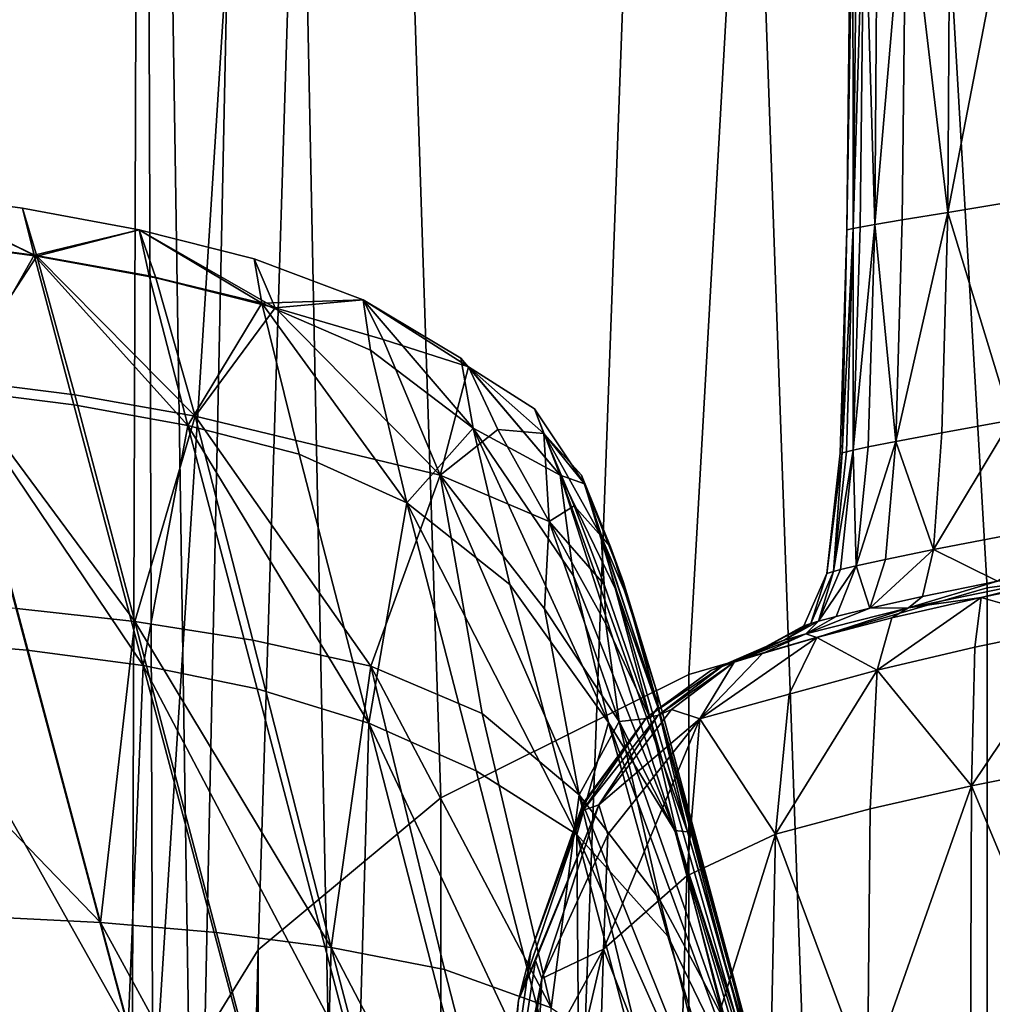
# Model space of a CAD drawing. Units: centimetres. Extents: x 73.5 to 153.5, y 239.9 to 281.9.
# Drawn here: x 96.2 to 96.4, y 243.2 to 243.4 of the extents above; entities that cross this region are included whole.
import ezdxf

# ---------------------------------------------------------------- set-up
doc = ezdxf.new("R2010")
doc.units = ezdxf.units.CM
doc.layers.get('0').update_dxf_attribs({"true_color": 0x8c58e1})

msp = doc.modelspace()

# ---------------------------------------------------------------- linework, layer by layer
at = {"color": 18, "true_color": 0x000000}
for points in [[(153.35165, 281.84967, 72.67731), (153.35165, 240.01695, 72.67731), (73.55167, 240.01694, 72.6773), (73.55167, 281.84967, 72.6773)], [(73.55167, 240.01694, 75.1773), (153.35165, 240.01695, 75.17731), (153.35165, 281.84967, 75.17731), (73.55167, 281.84967, 75.1773)], [(153.35165, 281.84967, 1.94678), (153.35165, 242.53992, 1.94678), (73.55167, 242.5399, 1.94678), (73.55167, 281.84967, 1.94678)], [(73.55167, 242.5399, 4.44677), (153.35165, 242.53992, 4.44678), (153.35165, 281.84967, 4.44678), (73.55167, 281.84967, 4.44678)], [(96.2562, 243.81551, 69.21188), (96.25381, 243.09502, 68.92632), (96.26788, 243.05606, 68.99718)], [(96.25851, 243.1346, 68.85339), (96.25381, 243.09502, 68.92632), (96.2562, 243.81551, 69.21188)], [(96.25381, 243.09502, 57.03417), (96.25851, 243.1346, 57.10287), (96.2562, 243.81551, 56.7665)], [(96.26788, 243.05606, 56.96755), (96.25381, 243.09502, 57.03417), (96.2562, 243.81551, 56.7665)], [(96.26788, 243.05606, 68.99718), (96.28384, 243.81551, 69.37554), (96.2562, 243.81551, 69.21188)], [(96.25851, 243.1346, 68.85339), (96.2562, 243.81551, 69.21188), (96.30185, 243.81551, 69.0476)], [(96.2562, 243.81551, 56.7665), (96.28384, 243.81549, 56.6141), (96.26788, 243.05606, 56.96755)], [(96.30185, 243.81551, 56.92022), (96.2562, 243.81551, 56.7665), (96.25851, 243.1346, 57.10287)], [(96.30185, 243.81551, 69.0476), (96.28171, 243.1723, 68.78298), (96.25851, 243.1346, 68.85339)], [(96.25851, 243.1346, 57.10287), (96.28171, 243.1723, 57.16927), (96.30185, 243.81551, 56.92022)], [(96.26788, 243.05606, 68.99718), (96.29984, 243.02017, 69.06161), (96.28384, 243.81551, 69.37554)], [(96.29984, 243.02017, 56.9071), (96.26788, 243.05606, 56.96755), (96.28384, 243.81549, 56.6141)], [(96.32193, 243.20578, 68.71981), (96.28171, 243.1723, 68.78298), (96.30185, 243.81551, 69.0476)], [(96.28171, 243.1723, 57.16927), (96.32193, 243.20578, 57.22897), (96.30185, 243.81551, 56.92022)], [(96.28384, 243.81551, 69.37554), (96.29984, 243.02017, 69.06161), (96.34766, 242.98962, 69.11587), (96.37802, 243.81551, 69.49957)], [(96.34766, 242.98962, 56.85629), (96.29984, 243.02017, 56.9071), (96.28384, 243.81549, 56.6141), (96.37802, 243.81551, 56.4992)], [(96.40952, 243.81551, 68.92599), (96.37662, 243.23294, 68.66808), (96.32193, 243.20578, 68.71981), (96.30185, 243.81551, 69.0476)], [(96.32193, 243.20578, 57.22897), (96.37662, 243.23294, 57.27792), (96.40952, 243.81551, 57.03448), (96.30185, 243.81551, 56.92022)], [(96.34766, 242.98962, 69.11587), (96.40836, 242.96631, 69.15682), (96.37802, 243.81551, 69.49957)], [(96.40836, 242.96631, 56.81796), (96.34766, 242.98962, 56.85629), (96.37802, 243.81551, 56.4992)], [(96.44238, 243.25204, 68.63143), (96.37662, 243.23294, 68.66808), (96.40952, 243.81551, 68.92599)], [(96.37662, 243.23294, 57.27792), (96.44238, 243.25204, 57.31258), (96.40952, 243.81551, 57.03448)], [(96.37802, 243.81551, 69.49957), (96.40836, 242.96631, 69.15682), (96.47812, 242.95171, 69.1823), (96.51535, 243.81551, 69.55746)], [(96.47812, 242.95171, 56.79412), (96.40836, 242.96631, 56.81796), (96.37802, 243.81551, 56.4992), (96.51535, 243.81549, 56.44576)], [(96.55258, 243.81551, 68.88113), (96.51505, 243.2619, 68.61242), (96.44238, 243.25204, 68.63143), (96.40952, 243.81551, 68.92599)], [(96.44238, 243.25204, 57.31258), (96.51505, 243.2619, 57.33059), (96.55258, 243.81551, 57.07671), (96.40952, 243.81551, 57.03448)], [(96.42453, 243.41245, 53.62466), (96.43369, 243.33479, 53.62865), (96.43484, 243.51555, 53.62743)], [(96.43484, 243.51555, 52.68084), (96.43369, 243.33479, 52.67965), (96.42453, 243.41245, 52.68365)], [(96.44937, 243.41574, 52.67706), (96.43369, 243.33479, 52.67965), (96.43484, 243.51555, 52.68084)], [(96.43484, 243.51555, 53.62743), (96.43369, 243.33479, 53.62865), (96.44937, 243.41574, 53.63125)], [(96.41525, 243.41116, 53.58987), (96.41763, 243.33209, 53.6151), (96.41898, 243.51405, 53.61404)], [(96.41898, 243.51405, 52.69396), (96.41763, 243.33209, 52.69286), (96.41525, 243.41116, 52.71719)], [(96.42453, 243.41245, 52.68365), (96.41763, 243.33209, 52.69286), (96.41898, 243.51405, 52.69396)], [(96.41898, 243.51405, 53.61404), (96.41763, 243.33209, 53.6151), (96.42453, 243.41245, 53.62466)], [(96.44937, 243.41574, 52.67706), (96.4487, 243.33723, 52.67623), (96.43369, 243.33479, 52.67965)], [(96.43369, 243.33479, 53.62865), (96.4487, 243.33723, 53.63207), (96.44937, 243.41574, 53.63125)], [(96.41287, 243.33121, 52.7608), (96.41373, 243.41092, 52.76138), (96.41525, 243.41116, 52.71719)], [(96.41525, 243.41116, 53.58987), (96.41373, 243.41092, 53.54388), (96.41287, 243.33121, 53.54446)], [(96.41525, 243.41116, 52.71719), (96.4144, 243.3315, 52.71655), (96.41287, 243.33121, 52.7608)], [(96.41287, 243.33121, 53.54446), (96.4144, 243.3315, 53.59054), (96.41525, 243.41116, 53.58987)], [(96.41763, 243.33209, 52.69286), (96.4144, 243.3315, 52.71655), (96.41525, 243.41116, 52.71719)], [(96.41525, 243.41116, 53.58987), (96.4144, 243.3315, 53.59054), (96.41763, 243.33209, 53.6151)], [(96.41763, 243.33209, 53.6151), (96.42368, 243.33313, 53.62542), (96.42453, 243.41245, 53.62466)], [(96.42453, 243.41245, 52.68365), (96.42368, 243.33313, 52.68288), (96.41763, 243.33209, 52.69286)], [(96.42453, 243.41245, 53.62466), (96.42368, 243.33313, 53.62542), (96.43369, 243.33479, 53.62865)], [(96.43369, 243.33479, 52.67965), (96.42368, 243.33313, 52.68288), (96.42453, 243.41245, 52.68365)], [(96.41147, 243.33093, 53.3735), (96.41287, 243.33121, 53.54446), (96.41281, 243.41078, 53.46914)], [(96.41281, 243.41078, 52.83309), (96.41287, 243.33121, 52.7608), (96.41147, 243.33093, 52.92541)], [(96.41147, 243.33093, 52.92541), (96.41232, 243.41072, 52.92571), (96.41281, 243.41078, 52.83309)], [(96.41281, 243.41078, 53.46914), (96.41232, 243.41072, 53.37319), (96.41147, 243.33093, 53.3735)], [(96.41232, 243.41072, 52.92571), (96.41147, 243.33093, 52.92541), (96.41147, 243.33093, 53.3735)], [(96.41232, 243.41072, 53.37319), (96.41232, 243.41072, 52.92571), (96.41147, 243.33093, 53.3735)], [(96.41287, 243.33121, 53.54446), (96.41373, 243.41092, 53.54388), (96.41281, 243.41078, 53.46914)], [(96.41281, 243.41078, 52.83309), (96.41373, 243.41092, 52.76138), (96.41287, 243.33121, 52.7608)], [(96.20383, 243.3392, 49.80172), (96.22977, 243.33569, 49.80166), (96.23233, 243.32536, 49.6408)], [(96.23288, 243.32516, 49.96249), (96.22977, 243.33569, 49.80166), (96.20383, 243.3392, 49.80172)], [(96.23233, 243.32536, 49.6408), (96.20657, 243.32872, 49.63952), (96.20383, 243.3392, 49.80172)], [(96.20383, 243.3392, 49.80172), (96.20676, 243.32867, 49.96389), (96.23288, 243.32516, 49.96249)], [(96.44766, 243.28899, 53.63348), (96.4487, 243.33723, 53.63207), (96.43369, 243.33479, 53.62865)], [(96.43369, 243.33479, 52.67965), (96.4487, 243.33723, 52.67623), (96.44766, 243.28899, 52.67483)], [(96.25546, 243.33096, 49.80157), (96.22977, 243.33569, 49.80166), (96.23288, 243.32516, 49.96249)], [(96.23233, 243.32536, 49.6408), (96.22977, 243.33569, 49.80166), (96.25546, 243.33096, 49.80157)], [(96.41763, 243.33209, 52.69286), (96.42368, 243.33313, 52.68288), (96.42227, 243.2843, 52.6816)], [(96.42227, 243.2843, 53.62667), (96.42368, 243.33313, 53.62542), (96.41763, 243.33209, 53.6151)], [(96.42227, 243.2843, 53.62667), (96.4324, 243.28621, 53.62997), (96.43369, 243.33479, 53.62865)], [(96.43369, 243.33479, 52.67965), (96.4324, 243.28621, 52.67831), (96.42227, 243.2843, 52.6816)], [(96.43369, 243.33479, 53.62865), (96.42368, 243.33313, 53.62542), (96.42227, 243.2843, 53.62667)], [(96.42227, 243.2843, 52.6816), (96.42368, 243.33313, 52.68288), (96.43369, 243.33479, 52.67965)], [(96.43369, 243.33479, 53.62865), (96.4324, 243.28621, 53.62997), (96.44766, 243.28899, 53.63348)], [(96.44766, 243.28899, 52.67483), (96.4324, 243.28621, 52.67831), (96.43369, 243.33479, 52.67965)], [(96.25546, 243.33096, 49.80157), (96.25766, 243.32083, 49.64217), (96.23233, 243.32536, 49.6408)], [(96.23288, 243.32516, 49.96249), (96.25912, 243.32034, 49.9609), (96.25546, 243.33096, 49.80157)], [(96.25546, 243.33096, 49.80157), (96.28085, 243.32458, 49.80145), (96.2825, 243.31476, 49.64373)], [(96.28543, 243.31375, 49.95904), (96.28085, 243.32458, 49.80145), (96.25546, 243.33096, 49.80157)], [(96.25546, 243.33096, 49.80157), (96.25912, 243.32034, 49.9609), (96.28543, 243.31375, 49.95904)], [(96.2825, 243.31476, 49.64373), (96.25766, 243.32083, 49.64217), (96.25546, 243.33096, 49.80157)], [(96.41147, 243.33093, 53.3735), (96.41147, 243.33093, 52.92541), (96.41, 243.28172, 52.92486)], [(96.41147, 243.33093, 53.3735), (96.41, 243.28172, 53.37405), (96.41043, 243.28183, 53.47039)], [(96.41043, 243.28183, 52.83187), (96.41, 243.28172, 52.92486), (96.41147, 243.33093, 52.92541)], [(96.41147, 243.33093, 53.3735), (96.41, 243.28172, 52.92486), (96.41, 243.28172, 53.37405)], [(96.41147, 243.33093, 52.92541), (96.41287, 243.33121, 52.7608), (96.41043, 243.28183, 52.83187)], [(96.41043, 243.28183, 53.47039), (96.41287, 243.33121, 53.54446), (96.41147, 243.33093, 53.3735)], [(96.41287, 243.33121, 52.7608), (96.41135, 243.28204, 52.75985), (96.41043, 243.28183, 52.83187)], [(96.41043, 243.28183, 53.47039), (96.41135, 243.28204, 53.54543), (96.41287, 243.33121, 53.54446)], [(96.41287, 243.28241, 52.71542), (96.41135, 243.28204, 52.75985), (96.41287, 243.33121, 52.7608)], [(96.41287, 243.33121, 53.54446), (96.41135, 243.28204, 53.54543), (96.41287, 243.28241, 53.59164)], [(96.41287, 243.28241, 52.71542), (96.4144, 243.3315, 52.71655), (96.41763, 243.33209, 52.69286)], [(96.41763, 243.33209, 53.6151), (96.4144, 243.3315, 53.59054), (96.41287, 243.28241, 53.59164)], [(96.41763, 243.33209, 52.69286), (96.41617, 243.28311, 52.69167), (96.41287, 243.28241, 52.71542)], [(96.41287, 243.28241, 53.59164), (96.41617, 243.28311, 53.61633), (96.41763, 243.33209, 53.6151)], [(96.41287, 243.33121, 52.7608), (96.4144, 243.3315, 52.71655), (96.41287, 243.28241, 52.71542)], [(96.41287, 243.28241, 53.59164), (96.4144, 243.3315, 53.59054), (96.41287, 243.33121, 53.54446)], [(96.42227, 243.2843, 52.6816), (96.41617, 243.28311, 52.69167), (96.41763, 243.33209, 52.69286)], [(96.41763, 243.33209, 53.6151), (96.41617, 243.28311, 53.61633), (96.42227, 243.2843, 53.62667)], [(96.21542, 243.29562, 49.48748), (96.20657, 243.32872, 49.63952), (96.23233, 243.32536, 49.6408)], [(96.23288, 243.32516, 49.96249), (96.20676, 243.32867, 49.96389), (96.21506, 243.29787, 50.12334)], [(96.21506, 243.29787, 50.12334), (96.2413, 243.29456, 50.12066), (96.23288, 243.32516, 49.96249)], [(96.23233, 243.32536, 49.6408), (96.24106, 243.29237, 49.48998), (96.21542, 243.29562, 49.48748)], [(96.23233, 243.32536, 49.6408), (96.25766, 243.32083, 49.64217), (96.2662, 243.28781, 49.4927)], [(96.2662, 243.28781, 49.4927), (96.24106, 243.29237, 49.48998), (96.23233, 243.32536, 49.6408)], [(96.26779, 243.28989, 50.11764), (96.25912, 243.32034, 49.9609), (96.23288, 243.32516, 49.96249)], [(96.23288, 243.32516, 49.96249), (96.2413, 243.29456, 50.12066), (96.26779, 243.28989, 50.11764)], [(96.2825, 243.31476, 49.64373), (96.28085, 243.32458, 49.80145), (96.30484, 243.31551, 49.80032)], [(96.30484, 243.31551, 49.80032), (96.28085, 243.32458, 49.80145), (96.28543, 243.31375, 49.95904)], [(96.2662, 243.28781, 49.4927), (96.25766, 243.32083, 49.64217), (96.2825, 243.31476, 49.64373)], [(96.28543, 243.31375, 49.95904), (96.25912, 243.32034, 49.9609), (96.26779, 243.28989, 50.11764)], [(96.2825, 243.31476, 49.64373), (96.29074, 243.28154, 49.49575), (96.2662, 243.28781, 49.4927)], [(96.28543, 243.31375, 49.95904), (96.26779, 243.28989, 50.11764), (96.32181, 243.27689, 50.11156)], [(96.30484, 243.31551, 49.80032), (96.30643, 243.30444, 49.64687), (96.2825, 243.31476, 49.64373)], [(96.31448, 243.27078, 49.5013), (96.29074, 243.28154, 49.49575), (96.2825, 243.31476, 49.64373)], [(96.2825, 243.31476, 49.64373), (96.30643, 243.30444, 49.64687), (96.31448, 243.27078, 49.5013)], [(96.28543, 243.31375, 49.95904), (96.30923, 243.30676, 49.95089), (96.30484, 243.31551, 49.80032)], [(96.32181, 243.27689, 50.11156), (96.30923, 243.30676, 49.95089), (96.28543, 243.31375, 49.95904)], [(96.32907, 243.28723, 49.65313), (96.30643, 243.30444, 49.64687), (96.30484, 243.31551, 49.80032)], [(96.30484, 243.31551, 49.80032), (96.32639, 243.30264, 49.79726), (96.32907, 243.28723, 49.65313)], [(96.32809, 243.30074, 49.93053), (96.32639, 243.30264, 49.79726), (96.30484, 243.31551, 49.80032)], [(96.30484, 243.31551, 49.80032), (96.30923, 243.30676, 49.95089), (96.32809, 243.30074, 49.93053)], [(96.32809, 243.30074, 49.93053), (96.30923, 243.30676, 49.95089), (96.32181, 243.27689, 50.11156)], [(96.31448, 243.27078, 49.5013), (96.30643, 243.30444, 49.64687), (96.32907, 243.28723, 49.65313)], [(96.32907, 243.28723, 49.65313), (96.32639, 243.30264, 49.79726), (96.3483, 243.27687, 49.80645)], [(96.3483, 243.27687, 49.80645), (96.32639, 243.30264, 49.79726), (96.32809, 243.30074, 49.93053)], [(96.32181, 243.27689, 50.11156), (96.3345, 243.28693, 50.03924), (96.32809, 243.30074, 49.93053)], [(96.34464, 243.28609, 50.00494), (96.34262, 243.29152, 49.919), (96.32809, 243.30074, 49.93053)], [(96.32809, 243.30074, 49.93053), (96.34262, 243.29152, 49.919), (96.3483, 243.27687, 49.80645)], [(96.32809, 243.30074, 49.93053), (96.3345, 243.28693, 50.03924), (96.34464, 243.28609, 50.00494)], [(96.25449, 243.24466, 50.27352), (96.2413, 243.29456, 50.12066), (96.21506, 243.29787, 50.12334)], [(96.21506, 243.29787, 50.12334), (96.22849, 243.24753, 50.2774), (96.25449, 243.24466, 50.27352)], [(96.21542, 243.29562, 49.48748), (96.23074, 243.2383, 49.35567), (96.20499, 243.24046, 49.35238)], [(96.21542, 243.29562, 49.48748), (96.24106, 243.29237, 49.48998), (96.25632, 243.23494, 49.35921)], [(96.25632, 243.23494, 49.35921), (96.23074, 243.2383, 49.35567), (96.21542, 243.29562, 49.48748)], [(96.26779, 243.28989, 50.11764), (96.2413, 243.29456, 50.12066), (96.25449, 243.24466, 50.27352)], [(96.25632, 243.23494, 49.35921), (96.24106, 243.29237, 49.48998), (96.2662, 243.28781, 49.4927)], [(96.25449, 243.24466, 50.27352), (96.28049, 243.24055, 50.26916), (96.26779, 243.28989, 50.11764)], [(96.32181, 243.27689, 50.11156), (96.26779, 243.28989, 50.11764), (96.30655, 243.23477, 50.26421)], [(96.26779, 243.28989, 50.11764), (96.28049, 243.24055, 50.26916), (96.30655, 243.23477, 50.26421)], [(96.35361, 243.27499, 49.9374), (96.34262, 243.29152, 49.919), (96.34464, 243.28609, 50.00494)], [(96.3483, 243.27687, 49.80645), (96.34262, 243.29152, 49.919), (96.35361, 243.27499, 49.9374)], [(96.2662, 243.28781, 49.4927), (96.28146, 243.2298, 49.36309), (96.25632, 243.23494, 49.35921)], [(96.30606, 243.22226, 49.36736), (96.28146, 243.2298, 49.36309), (96.2662, 243.28781, 49.4927)], [(96.2662, 243.28781, 49.4927), (96.29074, 243.28154, 49.49575), (96.30606, 243.22226, 49.36736)], [(96.46585, 243.26726, 52.65945), (96.43057, 243.2605, 52.6675), (96.44766, 243.28899, 52.67483)], [(96.44766, 243.28899, 53.63348), (96.43057, 243.2605, 53.64053), (96.46585, 243.26726, 53.64855)], [(96.44766, 243.28899, 53.63348), (96.4324, 243.28621, 53.62997), (96.43057, 243.2605, 53.64053)], [(96.43057, 243.2605, 52.6675), (96.4324, 243.28621, 52.67831), (96.44766, 243.28899, 52.67483)], [(96.32907, 243.28723, 49.65313), (96.33719, 243.25279, 49.51156), (96.31448, 243.27078, 49.5013)], [(96.34586, 243.26671, 50.10983), (96.3345, 243.28693, 50.03924), (96.32181, 243.27689, 50.11156)], [(96.3483, 243.27687, 49.80645), (96.35117, 243.25473, 49.66164), (96.32907, 243.28723, 49.65313)], [(96.35892, 243.22238, 49.52959), (96.33719, 243.25279, 49.51156), (96.32907, 243.28723, 49.65313)], [(96.32907, 243.28723, 49.65313), (96.35117, 243.25473, 49.66164), (96.35892, 243.22238, 49.52959)], [(96.34464, 243.28609, 50.00494), (96.3345, 243.28693, 50.03924), (96.34586, 243.26671, 50.10983)], [(96.34464, 243.28609, 50.00494), (96.35135, 243.27011, 50.06792), (96.35733, 243.26347, 50.05199)], [(96.34586, 243.26671, 50.10983), (96.35135, 243.27011, 50.06792), (96.34464, 243.28609, 50.00494)], [(96.34464, 243.28609, 50.00494), (96.353, 243.27687, 49.99703), (96.35361, 243.27499, 49.9374)], [(96.35733, 243.26347, 50.05199), (96.353, 243.27687, 49.99703), (96.34464, 243.28609, 50.00494)], [(96.43057, 243.2605, 53.64053), (96.4324, 243.28621, 53.62997), (96.42227, 243.2843, 53.62667)], [(96.42227, 243.2843, 52.6816), (96.4324, 243.28621, 52.67831), (96.43057, 243.2605, 52.6675)], [(96.41348, 243.25691, 53.62457), (96.41617, 243.28311, 53.61633), (96.41287, 243.28241, 53.59164)], [(96.41287, 243.28241, 52.71542), (96.41617, 243.28311, 52.69167), (96.41348, 243.25691, 52.68319)], [(96.41348, 243.25691, 52.68319), (96.41617, 243.28311, 52.69167), (96.42227, 243.2843, 52.6816)], [(96.42227, 243.2843, 53.62667), (96.41617, 243.28311, 53.61633), (96.41348, 243.25691, 53.62457)], [(96.41348, 243.25691, 53.62457), (96.41995, 243.25833, 53.63641), (96.42227, 243.2843, 53.62667)], [(96.42227, 243.2843, 52.6816), (96.41995, 243.25833, 52.67162), (96.41348, 243.25691, 52.68319)], [(96.43057, 243.2605, 52.6675), (96.41995, 243.25833, 52.67162), (96.42227, 243.2843, 52.6816)], [(96.42227, 243.2843, 53.62667), (96.41995, 243.25833, 53.63641), (96.43057, 243.2605, 53.64053)], [(96.30606, 243.22226, 49.36736), (96.29074, 243.28154, 49.49575), (96.31448, 243.27078, 49.5013)], [(96.40707, 243.25525, 53.37478), (96.40854, 243.25565, 53.54867), (96.41043, 243.28183, 53.47039)], [(96.41043, 243.28183, 52.83187), (96.40854, 243.25565, 52.75652), (96.40707, 243.25525, 52.92413)], [(96.41043, 243.28183, 53.47039), (96.41, 243.28172, 53.37405), (96.40707, 243.25525, 53.37478)], [(96.40707, 243.25525, 52.92413), (96.41, 243.28172, 52.92486), (96.41043, 243.28183, 52.83187)], [(96.40707, 243.25525, 52.92413), (96.40707, 243.25525, 53.37478), (96.41, 243.28172, 53.37405)], [(96.41, 243.28172, 53.37405), (96.41, 243.28172, 52.92486), (96.40707, 243.25525, 52.92413)], [(96.40854, 243.25565, 52.75652), (96.41135, 243.28204, 52.75985), (96.41287, 243.28241, 52.71542)], [(96.41287, 243.28241, 53.59164), (96.41135, 243.28204, 53.54543), (96.40854, 243.25565, 53.54867)], [(96.40854, 243.25565, 53.54867), (96.41006, 243.25609, 53.5974), (96.41287, 243.28241, 53.59164)], [(96.41287, 243.28241, 52.71542), (96.41006, 243.25609, 52.7095), (96.40854, 243.25565, 52.75652)], [(96.41043, 243.28183, 52.83187), (96.41135, 243.28204, 52.75985), (96.40854, 243.25565, 52.75652)], [(96.40854, 243.25565, 53.54867), (96.41135, 243.28204, 53.54543), (96.41043, 243.28183, 53.47039)], [(96.41287, 243.28241, 53.59164), (96.41006, 243.25609, 53.5974), (96.41348, 243.25691, 53.62457)], [(96.41348, 243.25691, 52.68319), (96.41006, 243.25609, 52.7095), (96.41287, 243.28241, 52.71542)], [(96.30655, 243.23477, 50.26421), (96.33109, 243.22438, 50.26739), (96.32181, 243.27689, 50.11156)], [(96.35245, 243.20647, 50.28747), (96.34482, 243.24745, 50.18169), (96.32181, 243.27689, 50.11156)], [(96.32181, 243.27689, 50.11156), (96.34482, 243.24745, 50.18169), (96.34586, 243.26671, 50.10983)], [(96.32181, 243.27689, 50.11156), (96.33109, 243.22438, 50.26739), (96.35245, 243.20647, 50.28747)], [(96.37357, 243.19855, 49.67162), (96.35117, 243.25473, 49.66164), (96.3483, 243.27687, 49.80645)], [(96.3483, 243.27687, 49.80645), (96.37631, 243.1983, 49.86053), (96.37357, 243.19855, 49.67162)], [(96.3483, 243.27687, 49.80645), (96.36081, 243.25105, 49.8872), (96.37631, 243.1983, 49.86053)], [(96.35361, 243.27499, 49.9374), (96.36081, 243.25105, 49.8872), (96.3483, 243.27687, 49.80645)], [(96.35361, 243.27499, 49.9374), (96.353, 243.27687, 49.99703), (96.35934, 243.26111, 50.00634)], [(96.35934, 243.26111, 50.00634), (96.353, 243.27687, 49.99703), (96.35733, 243.26347, 50.05199)], [(96.35934, 243.26111, 50.00634), (96.36215, 243.25345, 49.97707), (96.35361, 243.27499, 49.9374)], [(96.36978, 243.22575, 49.94878), (96.36081, 243.25105, 49.8872), (96.35361, 243.27499, 49.9374)], [(96.35361, 243.27499, 49.9374), (96.36215, 243.25345, 49.97707), (96.36978, 243.22575, 49.94878)], [(96.31448, 243.27078, 49.5013), (96.32974, 243.21175, 49.37432), (96.30606, 243.22226, 49.36736)], [(96.35196, 243.19768, 49.38616), (96.32974, 243.21175, 49.37432), (96.31448, 243.27078, 49.5013)], [(96.31448, 243.27078, 49.5013), (96.33719, 243.25279, 49.51156), (96.35196, 243.19768, 49.38616)], [(96.35794, 243.25281, 50.10769), (96.35135, 243.27011, 50.06792), (96.34586, 243.26671, 50.10983)], [(96.35733, 243.26347, 50.05199), (96.35135, 243.27011, 50.06792), (96.35794, 243.25281, 50.10769)], [(96.34586, 243.26671, 50.10983), (96.34482, 243.24745, 50.18169), (96.3613, 243.22261, 50.2177)], [(96.3613, 243.22261, 50.2177), (96.35831, 243.24416, 50.14953), (96.34586, 243.26671, 50.10983)], [(96.34586, 243.26671, 50.10983), (96.35831, 243.24416, 50.14953), (96.35794, 243.25281, 50.10769)], [(96.44467, 243.25351, 52.63259), (96.43057, 243.2605, 52.6675), (96.46585, 243.26726, 52.65945)], [(96.46585, 243.26726, 53.64855), (96.43057, 243.2605, 53.64053), (96.44467, 243.25351, 53.67452)], [(96.36807, 243.22336, 50.16552), (96.35733, 243.26347, 50.05199), (96.35794, 243.25281, 50.10769)], [(96.3699, 243.22583, 50.10244), (96.35733, 243.26347, 50.05199), (96.36807, 243.22336, 50.16552)], [(96.3699, 243.22583, 50.10244), (96.36349, 243.24907, 50.04488), (96.35733, 243.26347, 50.05199)], [(96.35733, 243.26347, 50.05199), (96.36349, 243.24907, 50.04488), (96.35934, 243.26111, 50.00634)], [(96.44238, 243.25204, 68.63143), (96.51505, 243.2619, 68.61242), (96.51505, 242.45052, 67.92428), (96.44238, 242.4373, 67.94213)], [(96.44238, 242.4373, 57.96966), (96.51505, 242.45052, 57.98675), (96.51505, 243.2619, 57.33059), (96.44238, 243.25204, 57.31258)], [(96.3696, 243.22916, 50.02947), (96.36215, 243.25345, 49.97707), (96.35934, 243.26111, 50.00634)], [(96.35934, 243.26111, 50.00634), (96.36349, 243.24907, 50.04488), (96.3696, 243.22916, 50.02947)], [(96.41653, 243.24757, 52.64474), (96.41995, 243.25833, 52.67162), (96.43057, 243.2605, 52.6675)], [(96.43057, 243.2605, 53.64053), (96.41995, 243.25833, 53.63641), (96.41653, 243.24757, 53.6625)], [(96.41653, 243.24757, 53.6625), (96.42813, 243.25015, 53.66897), (96.43057, 243.2605, 53.64053)], [(96.43057, 243.2605, 52.6675), (96.42813, 243.25015, 52.63821), (96.41653, 243.24757, 52.64474)], [(96.43057, 243.2605, 53.64053), (96.42813, 243.25015, 53.66897), (96.44467, 243.25351, 53.67452)], [(96.44467, 243.25351, 52.63259), (96.42813, 243.25015, 52.63821), (96.43057, 243.2605, 52.6675)], [(96.41653, 243.24757, 53.6625), (96.41995, 243.25833, 53.63641), (96.41348, 243.25691, 53.62457)], [(96.41348, 243.25691, 52.68319), (96.41995, 243.25833, 52.67162), (96.41653, 243.24757, 52.64474)], [(96.40707, 243.25525, 53.37478), (96.40195, 243.24367, 53.3756), (96.40353, 243.24417, 53.55611)], [(96.40353, 243.24417, 52.74886), (96.40195, 243.24367, 52.92327), (96.40707, 243.25525, 52.92413)], [(96.40195, 243.24367, 53.3756), (96.40707, 243.25525, 53.37478), (96.40707, 243.25525, 52.92413)], [(96.40195, 243.24367, 52.92327), (96.40195, 243.24367, 53.3756), (96.40707, 243.25525, 52.92413)], [(96.40707, 243.25525, 52.92413), (96.40854, 243.25565, 52.75652), (96.40353, 243.24417, 52.74886)], [(96.40353, 243.24417, 53.55611), (96.40854, 243.25565, 53.54867), (96.40707, 243.25525, 53.37478)], [(96.40524, 243.24472, 52.69439), (96.40353, 243.24417, 52.74886), (96.40854, 243.25565, 52.75652)], [(96.40854, 243.25565, 53.54867), (96.40353, 243.24417, 53.55611), (96.40524, 243.24472, 53.61208)], [(96.40524, 243.24472, 52.69439), (96.41006, 243.25609, 52.7095), (96.41348, 243.25691, 52.68319)], [(96.41348, 243.25691, 52.68319), (96.40909, 243.24576, 52.66067), (96.40524, 243.24472, 52.69439)], [(96.40524, 243.24472, 53.61208), (96.40909, 243.24576, 53.64642), (96.41348, 243.25691, 53.62457)], [(96.41348, 243.25691, 53.62457), (96.41006, 243.25609, 53.5974), (96.40524, 243.24472, 53.61208)], [(96.40524, 243.24472, 53.61208), (96.41006, 243.25609, 53.5974), (96.40854, 243.25565, 53.54867)], [(96.40854, 243.25565, 52.75652), (96.41006, 243.25609, 52.7095), (96.40524, 243.24472, 52.69439)], [(96.41348, 243.25691, 53.62457), (96.40909, 243.24576, 53.64642), (96.41653, 243.24757, 53.6625)], [(96.41653, 243.24757, 52.64474), (96.40909, 243.24576, 52.66067), (96.41348, 243.25691, 52.68319)], [(96.46396, 243.25566, 53.73901), (96.42508, 243.24765, 53.72396), (96.44107, 243.24995, 53.82754)], [(96.44107, 243.24995, 52.47488), (96.42508, 243.24765, 52.58147), (96.46396, 243.25566, 52.56628)], [(96.46396, 243.25566, 52.56628), (96.42508, 243.24765, 52.58147), (96.44467, 243.25351, 52.63259)], [(96.44467, 243.25351, 53.67452), (96.42508, 243.24765, 53.72396), (96.46396, 243.25566, 53.73901)], [(96.46396, 243.25566, 52.56628), (96.46317, 243.25452, 52.46545), (96.44107, 243.24995, 52.47488)], [(96.44107, 243.24995, 53.82754), (96.46317, 243.25452, 53.83685), (96.46396, 243.25566, 53.73901)], [(96.35196, 243.19768, 49.38616), (96.33719, 243.25279, 49.51156), (96.35892, 243.22238, 49.52959)], [(96.35892, 243.22238, 49.52959), (96.35117, 243.25473, 49.66164), (96.37357, 243.19855, 49.67162)], [(96.35794, 243.25281, 50.10769), (96.35831, 243.24416, 50.14953), (96.36807, 243.22336, 50.16552)], [(96.36978, 243.22575, 49.94878), (96.36215, 243.25345, 49.97707), (96.3696, 243.22916, 50.02947)], [(96.42508, 243.24765, 52.58147), (96.42813, 243.25015, 52.63821), (96.44467, 243.25351, 52.63259)], [(96.44467, 243.25351, 53.67452), (96.42813, 243.25015, 53.66897), (96.42508, 243.24765, 53.72396)], [(96.46268, 243.24376, 53.95675), (96.46317, 243.25452, 53.83685), (96.44107, 243.24995, 53.82754)], [(96.44107, 243.24995, 52.47488), (96.46317, 243.25452, 52.46545), (96.46268, 243.24376, 52.34194)], [(96.24692, 243.17831, 50.4233), (96.22849, 243.24753, 50.2774), (96.17661, 243.25116, 50.28439)], [(96.1954, 243.18091, 50.43243), (96.24692, 243.17831, 50.4233), (96.17661, 243.25116, 50.28439)], [(96.37631, 243.1983, 49.86053), (96.36081, 243.25105, 49.8872), (96.36978, 243.22575, 49.94878)], [(96.37662, 243.23294, 68.66808), (96.44238, 243.25204, 68.63143), (96.44238, 242.4373, 67.94213), (96.37662, 242.41173, 67.97659)], [(96.37662, 242.41174, 57.93664), (96.44238, 242.4373, 57.96966), (96.44238, 243.25204, 57.31258), (96.37662, 243.23294, 57.27792)], [(96.3696, 243.22916, 50.02947), (96.36349, 243.24907, 50.04488), (96.3699, 243.22583, 50.10244)], [(96.42508, 243.24765, 53.72396), (96.42813, 243.25015, 53.66897), (96.41653, 243.24757, 53.6625)], [(96.41653, 243.24757, 52.64474), (96.42813, 243.25015, 52.63821), (96.42508, 243.24765, 52.58147)], [(96.44107, 243.24995, 52.47488), (96.43967, 243.23895, 52.35351), (96.41818, 243.23393, 52.37063)], [(96.41818, 243.23393, 53.92846), (96.43967, 243.23895, 53.94527), (96.44107, 243.24995, 53.82754)], [(96.44107, 243.24995, 53.82754), (96.42136, 243.24548, 53.81423), (96.41818, 243.23393, 53.92846)], [(96.41818, 243.23393, 52.37063), (96.42136, 243.24548, 52.48843), (96.44107, 243.24995, 52.47488)], [(96.42508, 243.24765, 53.72396), (96.42136, 243.24548, 53.81423), (96.44107, 243.24995, 53.82754)], [(96.44107, 243.24995, 52.47488), (96.42136, 243.24548, 52.48843), (96.42508, 243.24765, 52.58147)], [(96.46268, 243.24376, 52.34194), (96.43967, 243.23895, 52.35351), (96.44107, 243.24995, 52.47488)], [(96.44107, 243.24995, 53.82754), (96.43967, 243.23895, 53.94527), (96.46268, 243.24376, 53.95675)], [(96.25449, 243.24466, 50.27352), (96.22849, 243.24753, 50.2774), (96.24692, 243.17831, 50.4233)], [(96.3613, 243.22261, 50.2177), (96.34482, 243.24745, 50.18169), (96.35245, 243.20647, 50.28747)], [(96.42508, 243.24765, 53.72396), (96.40244, 243.24191, 53.68847), (96.40482, 243.24112, 53.79552)], [(96.40482, 243.24112, 52.50747), (96.40244, 243.24191, 52.61727), (96.42508, 243.24765, 52.58147)], [(96.41653, 243.24757, 53.6625), (96.40244, 243.24191, 53.68847), (96.42508, 243.24765, 53.72396)], [(96.42508, 243.24765, 52.58147), (96.40244, 243.24191, 52.61727), (96.41653, 243.24757, 52.64474)], [(96.41653, 243.24757, 53.6625), (96.40909, 243.24576, 53.64642), (96.40244, 243.24191, 53.68847)], [(96.40244, 243.24191, 52.61727), (96.40909, 243.24576, 52.66067), (96.41653, 243.24757, 52.64474)], [(96.40482, 243.24112, 53.79552), (96.42136, 243.24548, 53.81423), (96.42508, 243.24765, 53.72396)], [(96.42508, 243.24765, 52.58147), (96.42136, 243.24548, 52.48843), (96.40482, 243.24112, 52.50747)], [(96.24692, 243.17831, 50.4233), (96.27249, 243.1761, 50.4183), (96.25449, 243.24466, 50.27352)], [(96.29782, 243.17278, 50.41277), (96.28049, 243.24055, 50.26916), (96.25449, 243.24466, 50.27352)], [(96.25449, 243.24466, 50.27352), (96.27249, 243.1761, 50.4183), (96.29782, 243.17278, 50.41277)], [(96.36807, 243.22336, 50.16552), (96.35831, 243.24416, 50.14953), (96.3613, 243.22261, 50.2177)], [(96.40353, 243.24417, 53.55611), (96.40195, 243.24367, 53.3756), (96.39371, 243.23915, 53.37655)], [(96.39371, 243.23915, 52.92226), (96.40195, 243.24367, 52.92327), (96.40353, 243.24417, 52.74886)], [(96.40353, 243.24417, 52.74886), (96.39767, 243.24051, 52.66567), (96.39371, 243.23915, 52.92226)], [(96.39371, 243.23915, 53.37655), (96.39767, 243.24051, 53.63988), (96.40353, 243.24417, 53.55611)], [(96.40524, 243.24472, 53.61208), (96.39767, 243.24051, 53.63988), (96.40244, 243.24191, 53.68847)], [(96.40524, 243.24472, 53.61208), (96.40353, 243.24417, 53.55611), (96.39767, 243.24051, 53.63988)], [(96.39767, 243.24051, 52.66567), (96.40353, 243.24417, 52.74886), (96.40524, 243.24472, 52.69439)], [(96.40244, 243.24191, 52.61727), (96.39767, 243.24051, 52.66567), (96.40524, 243.24472, 52.69439)], [(96.40524, 243.24472, 52.69439), (96.40909, 243.24576, 52.66067), (96.40244, 243.24191, 52.61727)], [(96.40244, 243.24191, 53.68847), (96.40909, 243.24576, 53.64642), (96.40524, 243.24472, 53.61208)], [(96.41818, 243.23393, 53.92846), (96.42136, 243.24548, 53.81423), (96.40482, 243.24112, 53.79552)], [(96.40482, 243.24112, 52.50747), (96.42136, 243.24548, 52.48843), (96.41818, 243.23393, 52.37063)], [(96.38663, 243.23566, 52.61904), (96.39767, 243.24051, 52.66567), (96.40244, 243.24191, 52.61727)], [(96.40244, 243.24191, 53.68847), (96.39767, 243.24051, 53.63988), (96.38663, 243.23566, 53.68502)], [(96.40244, 243.24191, 52.61727), (96.39285, 243.23759, 52.54626), (96.38663, 243.23566, 52.61904)], [(96.38663, 243.23566, 53.68502), (96.39285, 243.23759, 53.75723), (96.40244, 243.24191, 53.68847)], [(96.40482, 243.24112, 52.50747), (96.39285, 243.23759, 52.54626), (96.40244, 243.24191, 52.61727)], [(96.40244, 243.24191, 53.68847), (96.39285, 243.23759, 53.75723), (96.40482, 243.24112, 53.79552)], [(96.39371, 243.23915, 52.92226), (96.39371, 243.23915, 53.37655), (96.40195, 243.24367, 53.3756)], [(96.39371, 243.23915, 52.92226), (96.40195, 243.24367, 53.3756), (96.40195, 243.24367, 52.92327)], [(96.46268, 243.24376, 53.95675), (96.43967, 243.23895, 53.94527), (96.43893, 243.2084, 54.07122)], [(96.43893, 243.2084, 52.2239), (96.43967, 243.23895, 52.35351), (96.46268, 243.24376, 52.34194)], [(96.46268, 243.24376, 52.34194), (96.46243, 243.21312, 52.21249), (96.43893, 243.2084, 52.2239)], [(96.43893, 243.2084, 54.07122), (96.46243, 243.21312, 54.08254), (96.46268, 243.24376, 53.95675)], [(96.20499, 243.24046, 49.35238), (96.25302, 243.15512, 49.2543), (96.20151, 243.15808, 49.2463)], [(96.20499, 243.24046, 49.35238), (96.23074, 243.2383, 49.35567), (96.25302, 243.15512, 49.2543)], [(96.30655, 243.23477, 50.26421), (96.28049, 243.24055, 50.26916), (96.29782, 243.17278, 50.41277)], [(96.37906, 243.22318, 52.441), (96.39285, 243.23759, 52.54626), (96.40482, 243.24112, 52.50747)], [(96.40482, 243.24112, 53.79552), (96.39285, 243.23759, 53.75723), (96.37906, 243.22318, 53.85918)], [(96.37906, 243.22318, 53.85918), (96.39877, 243.22864, 53.9045), (96.40482, 243.24112, 53.79552)], [(96.40482, 243.24112, 52.50747), (96.39877, 243.22864, 52.3951), (96.37906, 243.22318, 52.441)], [(96.39371, 243.23915, 52.92226), (96.39767, 243.24051, 52.66567), (96.38394, 243.2347, 52.71264)], [(96.38394, 243.2347, 53.59109), (96.39767, 243.24051, 53.63988), (96.39371, 243.23915, 53.37655)], [(96.39767, 243.24051, 53.63988), (96.38394, 243.2347, 53.59109), (96.38663, 243.23566, 53.68502)], [(96.38663, 243.23566, 52.61904), (96.38394, 243.2347, 52.71264), (96.39767, 243.24051, 52.66567)], [(96.41818, 243.23393, 52.37063), (96.39877, 243.22864, 52.3951), (96.40482, 243.24112, 52.50747)], [(96.40482, 243.24112, 53.79552), (96.39877, 243.22864, 53.9045), (96.41818, 243.23393, 53.92846)], [(96.25302, 243.15512, 49.2543), (96.23074, 243.2383, 49.35567), (96.25632, 243.23494, 49.35921)], [(96.37906, 243.22318, 53.85918), (96.39285, 243.23759, 53.75723), (96.38663, 243.23566, 53.68502)], [(96.38663, 243.23566, 52.61904), (96.39285, 243.23759, 52.54626), (96.37906, 243.22318, 52.441)], [(96.3815, 243.23383, 53.37756), (96.39371, 243.23915, 53.37655), (96.39371, 243.23915, 52.92226)], [(96.39371, 243.23915, 53.37655), (96.3815, 243.23383, 53.37756), (96.38394, 243.2347, 53.59109)], [(96.38394, 243.2347, 52.71264), (96.3815, 243.23383, 52.9212), (96.39371, 243.23915, 52.92226)], [(96.3815, 243.23383, 52.9212), (96.3815, 243.23383, 53.37756), (96.39371, 243.23915, 52.92226)], [(96.41818, 243.23393, 52.37063), (96.43967, 243.23895, 52.35351), (96.43893, 243.2084, 52.2239)], [(96.43893, 243.2084, 54.07122), (96.43967, 243.23895, 53.94527), (96.41818, 243.23393, 53.92846)], [(96.36978, 243.22392, 53.61108), (96.37283, 243.22522, 53.72753), (96.38663, 243.23566, 53.68502)], [(96.38663, 243.23566, 52.61904), (96.37283, 243.22522, 52.57482), (96.36978, 243.22392, 52.69167)], [(96.38663, 243.23566, 53.68502), (96.38394, 243.2347, 53.59109), (96.36978, 243.22392, 53.61108)], [(96.36978, 243.22392, 52.69167), (96.38394, 243.2347, 52.71264), (96.38663, 243.23566, 52.61904)], [(96.37906, 243.22318, 52.441), (96.37283, 243.22522, 52.57482), (96.38663, 243.23566, 52.61904)], [(96.38663, 243.23566, 53.68502), (96.37283, 243.22522, 53.72753), (96.37906, 243.22318, 53.85918)], [(96.25632, 243.23494, 49.35921), (96.27859, 243.15128, 49.2586), (96.25302, 243.15512, 49.2543)], [(96.25632, 243.23494, 49.35921), (96.28146, 243.2298, 49.36309), (96.30386, 243.14462, 49.26327)], [(96.30386, 243.14462, 49.26327), (96.27859, 243.15128, 49.2586), (96.25632, 243.23494, 49.35921)], [(96.29782, 243.17278, 50.41277), (96.32278, 243.16798, 50.40652), (96.30655, 243.23477, 50.26421)], [(96.34628, 243.1595, 50.40371), (96.33109, 243.22438, 50.26739), (96.30655, 243.23477, 50.26421)], [(96.30655, 243.23477, 50.26421), (96.32278, 243.16798, 50.40652), (96.34628, 243.1595, 50.40371)], [(96.38394, 243.2347, 53.59109), (96.3815, 243.23383, 53.37756), (96.3674, 243.22357, 53.37753)], [(96.3674, 243.22357, 52.92089), (96.3815, 243.23383, 52.9212), (96.38394, 243.2347, 52.71264)], [(96.3674, 243.22357, 53.37753), (96.36978, 243.22392, 53.61108), (96.38394, 243.2347, 53.59109)], [(96.38394, 243.2347, 52.71264), (96.36978, 243.22392, 52.69167), (96.3674, 243.22357, 52.92089)], [(96.3815, 243.23383, 52.9212), (96.3674, 243.22357, 52.92089), (96.3674, 243.22357, 53.37753)], [(96.3674, 243.22357, 53.37753), (96.3815, 243.23383, 53.37756), (96.3815, 243.23383, 52.9212)], [(96.41818, 243.23393, 52.37063), (96.4166, 243.20334, 52.23986), (96.39572, 243.19781, 52.26186)], [(96.39572, 243.19781, 52.26186), (96.39877, 243.22864, 52.3951), (96.41818, 243.23393, 52.37063)], [(96.41818, 243.23393, 53.92846), (96.39877, 243.22864, 53.9045), (96.39572, 243.19781, 54.03387)], [(96.39572, 243.19781, 54.03387), (96.4166, 243.20334, 54.0555), (96.41818, 243.23393, 53.92846)], [(96.41818, 243.23393, 53.92846), (96.4166, 243.20334, 54.0555), (96.43893, 243.2084, 54.07122)], [(96.43893, 243.2084, 52.2239), (96.4166, 243.20334, 52.23986), (96.41818, 243.23393, 52.37063)], [(96.32193, 243.20578, 68.71981), (96.37662, 243.23294, 68.66808), (96.37662, 242.41173, 67.97659), (96.32193, 242.37541, 68.02529)], [(96.32193, 242.37541, 57.88998), (96.37662, 242.41174, 57.93664), (96.37662, 243.23294, 57.27792), (96.32193, 243.20578, 57.22897)], [(96.30386, 243.14462, 49.26327), (96.28146, 243.2298, 49.36309), (96.30606, 243.22226, 49.36736)], [(96.3989, 243.11967, 49.91454), (96.3696, 243.22916, 50.02947), (96.43613, 242.98022, 50.03429)], [(96.3989, 243.11967, 49.91454), (96.36978, 243.22575, 49.94878), (96.3696, 243.22916, 50.02947)], [(96.3699, 243.22583, 50.10244), (96.38419, 243.17474, 50.15569), (96.3696, 243.22916, 50.02947)], [(96.43613, 242.98022, 50.03429), (96.3696, 243.22916, 50.02947), (96.38419, 243.17474, 50.15569)], [(96.39572, 243.19781, 54.03387), (96.39877, 243.22864, 53.9045), (96.37906, 243.22318, 53.85918)], [(96.37906, 243.22318, 52.441), (96.39877, 243.22864, 52.3951), (96.39572, 243.19781, 52.26186)], [(96.35678, 243.20424, 53.74746), (96.37283, 243.22522, 53.72753), (96.36978, 243.22392, 53.61108)], [(96.35678, 243.20424, 52.55331), (96.37283, 243.22522, 52.57482), (96.37906, 243.22318, 52.441)], [(96.36978, 243.22392, 52.69167), (96.37283, 243.22522, 52.57482), (96.35678, 243.20424, 52.55331)], [(96.37906, 243.22318, 53.85918), (96.37283, 243.22522, 53.72753), (96.35678, 243.20424, 53.74746)], [(96.39517, 243.12921, 50.31243), (96.3699, 243.22583, 50.10244), (96.36807, 243.22336, 50.16552)], [(96.37631, 243.1983, 49.86053), (96.36978, 243.22575, 49.94878), (96.3989, 243.11967, 49.91454)], [(96.38419, 243.17474, 50.15569), (96.3699, 243.22583, 50.10244), (96.39517, 243.12921, 50.31243)], [(96.30606, 243.22226, 49.36736), (96.32889, 243.13422, 49.26842), (96.30386, 243.14462, 49.26327)], [(96.30606, 243.22226, 49.36736), (96.32974, 243.21175, 49.37432), (96.35251, 243.12352, 49.27639)], [(96.35251, 243.12352, 49.27639), (96.32889, 243.13422, 49.26842), (96.30606, 243.22226, 49.36736)], [(96.35245, 243.20647, 50.28747), (96.33109, 243.22438, 50.26739), (96.34628, 243.1595, 50.40371)], [(96.35892, 243.22238, 49.52959), (96.37198, 243.17532, 49.41088), (96.35196, 243.19768, 49.38616)], [(96.35245, 243.20647, 50.28747), (96.37027, 243.18329, 50.30889), (96.3613, 243.22261, 50.2177)], [(96.36978, 243.22392, 53.61108), (96.3533, 243.203, 53.49575), (96.35678, 243.20424, 53.74746)], [(96.35678, 243.20424, 52.55331), (96.3533, 243.203, 52.80434), (96.36978, 243.22392, 52.69167)], [(96.3533, 243.203, 53.49575), (96.36978, 243.22392, 53.61108), (96.3674, 243.22357, 53.37753)], [(96.3674, 243.22357, 52.92089), (96.36978, 243.22392, 52.69167), (96.3533, 243.203, 52.80434)], [(96.3533, 243.203, 52.80434), (96.35336, 243.20462, 53.03548), (96.3674, 243.22357, 52.92089)], [(96.3674, 243.22357, 53.37753), (96.35336, 243.20421, 53.37536), (96.3533, 243.203, 53.49575)], [(96.3674, 243.22357, 53.37753), (96.3674, 243.22357, 52.92089), (96.35336, 243.20462, 53.03548)], [(96.3674, 243.22357, 53.37753), (96.35336, 243.20462, 53.03548), (96.35336, 243.20421, 53.37536)], [(96.35678, 243.20424, 53.74746), (96.3588, 243.19771, 53.87768), (96.37906, 243.22318, 53.85918)], [(96.37906, 243.22318, 52.441), (96.3588, 243.19771, 52.42059), (96.35678, 243.20424, 52.55331)], [(96.35782, 243.17244, 52.28414), (96.3588, 243.19771, 52.42059), (96.37906, 243.22318, 52.441)], [(96.37906, 243.22318, 53.85918), (96.3588, 243.19771, 53.87768), (96.35782, 243.17244, 54.01052)], [(96.37906, 243.22318, 52.441), (96.37619, 243.1886, 52.27993), (96.35782, 243.17244, 52.28414)], [(96.35782, 243.17244, 54.01052), (96.37619, 243.1886, 54.01577), (96.37906, 243.22318, 53.85918)], [(96.38913, 243.14, 49.45657), (96.37198, 243.17532, 49.41088), (96.35892, 243.22238, 49.52959)], [(96.37357, 243.19855, 49.67162), (96.38913, 243.14, 49.45657), (96.35892, 243.22238, 49.52959)], [(96.3613, 243.22261, 50.2177), (96.37411, 243.19724, 50.23363), (96.36807, 243.22336, 50.16552)], [(96.38425, 243.15707, 50.31612), (96.37411, 243.19724, 50.23363), (96.3613, 243.22261, 50.2177)], [(96.3613, 243.22261, 50.2177), (96.37027, 243.18329, 50.30889), (96.38425, 243.15707, 50.31612)], [(96.36807, 243.22336, 50.16552), (96.37411, 243.19724, 50.23363), (96.39517, 243.12921, 50.31243)], [(96.37906, 243.22318, 53.85918), (96.37619, 243.1886, 54.01577), (96.39572, 243.19781, 54.03387)], [(96.39572, 243.19781, 52.26186), (96.37619, 243.1886, 52.27993), (96.37906, 243.22318, 52.441)], [(96.35251, 243.12352, 49.27639), (96.32974, 243.21175, 49.37432), (96.35196, 243.19768, 49.38616)], [(96.43893, 243.2084, 52.2239), (96.46243, 243.21312, 52.21249), (96.46237, 243.15228, 52.0949)], [(96.46237, 243.15228, 54.19707), (96.46243, 243.21312, 54.08254), (96.43893, 243.2084, 54.07122)], [(96.43893, 243.2084, 54.07122), (96.4166, 243.20334, 54.0555), (96.41599, 243.14331, 54.17379)], [(96.41599, 243.14331, 52.11837), (96.4166, 243.20334, 52.23986), (96.43893, 243.2084, 52.2239)], [(96.41599, 243.14331, 54.17379), (96.43869, 243.14798, 54.18676), (96.43893, 243.2084, 54.07122)], [(96.43893, 243.2084, 52.2239), (96.43869, 243.14798, 52.10528), (96.41599, 243.14331, 52.11837)], [(96.46237, 243.15228, 52.0949), (96.43869, 243.14798, 52.10528), (96.43893, 243.2084, 52.2239)], [(96.43893, 243.2084, 54.07122), (96.43869, 243.14798, 54.18676), (96.46237, 243.15228, 54.19707)], [(96.28171, 243.1723, 68.78298), (96.32193, 243.20578, 68.71981), (96.32193, 242.37541, 68.02529), (96.28171, 242.3306, 68.08501)], [(96.28171, 242.3306, 57.83285), (96.32193, 242.37541, 57.88998), (96.32193, 243.20578, 57.22897), (96.28171, 243.1723, 57.16927)], [(96.34628, 243.1595, 50.40371), (96.36722, 243.14514, 50.40847), (96.35245, 243.20647, 50.28747)], [(96.35245, 243.20647, 50.28747), (96.36722, 243.14514, 50.40847), (96.38498, 243.12526, 50.4128)], [(96.38498, 243.12526, 50.4128), (96.37027, 243.18329, 50.30889), (96.35245, 243.20647, 50.28747)], [(96.33908, 243.16119, 52.67333), (96.3533, 243.203, 52.80434), (96.35678, 243.20424, 52.55331)], [(96.33908, 243.16119, 53.62627), (96.3428, 243.16992, 53.76354), (96.35678, 243.20424, 53.74746)], [(96.35678, 243.20424, 52.55331), (96.3428, 243.16992, 52.53512), (96.33908, 243.16119, 52.67333)], [(96.35678, 243.20424, 53.74746), (96.3533, 243.203, 53.49575), (96.33908, 243.16119, 53.62627)], [(96.3533, 243.203, 53.49575), (96.34177, 243.17194, 53.36996), (96.33908, 243.16119, 53.62627)], [(96.33908, 243.16119, 52.67333), (96.34177, 243.17194, 52.92596), (96.3533, 243.203, 52.80434)], [(96.35336, 243.20462, 53.03548), (96.34177, 243.17194, 52.92596), (96.34177, 243.17194, 53.36996)], [(96.35336, 243.20421, 53.37536), (96.35336, 243.20462, 53.03548), (96.34177, 243.17194, 53.36996)], [(96.34177, 243.17194, 52.92596), (96.35336, 243.20462, 53.03548), (96.3533, 243.203, 52.80434)], [(96.3533, 243.203, 53.49575), (96.35336, 243.20421, 53.37536), (96.34177, 243.17194, 53.36996)], [(96.35678, 243.20424, 53.74746), (96.3428, 243.16992, 53.76354), (96.34421, 243.16595, 53.88592)], [(96.34421, 243.16595, 52.41027), (96.3428, 243.16992, 52.53512), (96.35678, 243.20424, 52.55331)], [(96.34421, 243.16595, 53.88592), (96.3588, 243.19771, 53.87768), (96.35678, 243.20424, 53.74746)], [(96.35678, 243.20424, 52.55331), (96.3588, 243.19771, 52.42059), (96.34421, 243.16595, 52.41027)], [(96.39572, 243.19781, 52.26186), (96.4166, 243.20334, 52.23986), (96.41599, 243.14331, 52.11837)], [(96.41599, 243.14331, 54.17379), (96.4166, 243.20334, 54.0555), (96.39572, 243.19781, 54.03387)], [(96.37357, 243.19855, 49.67162), (96.39328, 243.13815, 49.77422), (96.41153, 243.06989, 49.44897)], [(96.41153, 243.06989, 49.44897), (96.38913, 243.14, 49.45657), (96.37357, 243.19855, 49.67162)], [(96.37357, 243.19855, 49.67162), (96.37631, 243.1983, 49.86053), (96.39328, 243.13815, 49.77422)], [(96.34421, 243.16595, 52.41027), (96.3588, 243.19771, 52.42059), (96.35782, 243.17244, 52.28414)], [(96.35782, 243.17244, 54.01052), (96.3588, 243.19771, 53.87768), (96.34421, 243.16595, 53.88592)], [(96.39359, 243.10422, 49.31161), (96.37357, 243.11603, 49.28948), (96.35196, 243.19768, 49.38616)], [(96.35196, 243.19768, 49.38616), (96.37357, 243.11603, 49.28948), (96.35251, 243.12352, 49.27639)], [(96.35196, 243.19768, 49.38616), (96.37198, 243.17532, 49.41088), (96.39359, 243.10422, 49.31161)], [(96.39517, 243.12921, 50.31243), (96.37411, 243.19724, 50.23363), (96.38425, 243.15707, 50.31612)], [(96.39572, 243.19781, 54.03387), (96.37619, 243.1886, 54.01577), (96.37448, 243.1302, 54.14083)], [(96.37448, 243.1302, 52.15139), (96.37619, 243.1886, 52.27993), (96.39572, 243.19781, 52.26186)], [(96.37448, 243.1302, 54.14083), (96.3945, 243.13817, 54.15725), (96.39572, 243.19781, 54.03387)], [(96.39572, 243.19781, 52.26186), (96.3945, 243.13815, 52.13509), (96.37448, 243.1302, 52.15139)], [(96.37631, 243.1983, 49.86053), (96.3989, 243.11967, 49.91454), (96.39328, 243.13815, 49.77422)], [(96.39572, 243.19781, 54.03387), (96.3945, 243.13817, 54.15725), (96.41599, 243.14331, 54.17379)], [(96.41599, 243.14331, 52.11837), (96.3945, 243.13815, 52.13509), (96.39572, 243.19781, 52.26186)], [(96.35782, 243.17244, 52.28414), (96.37619, 243.1886, 52.27993), (96.37448, 243.1302, 52.15139)], [(96.37448, 243.1302, 54.14083), (96.37619, 243.1886, 54.01577), (96.35782, 243.17244, 54.01052)], [(96.38425, 243.15707, 50.31612), (96.37027, 243.18329, 50.30889), (96.38498, 243.12526, 50.4128)], [(96.1954, 243.18091, 50.43243), (96.21915, 243.09219, 50.56945), (96.27029, 243.09091, 50.55834)], [(96.27029, 243.09091, 50.55834), (96.24692, 243.17831, 50.4233), (96.1954, 243.18091, 50.43243)], [(96.2955, 243.08945, 50.5523), (96.27249, 243.1761, 50.4183), (96.24692, 243.17831, 50.4233)], [(96.24692, 243.17831, 50.4233), (96.27029, 243.09091, 50.55834), (96.2955, 243.08945, 50.5523)], [(96.29782, 243.17278, 50.41277), (96.27249, 243.1761, 50.4183), (96.2955, 243.08945, 50.5523)], [(96.39359, 243.10422, 49.31161), (96.37198, 243.17532, 49.41088), (96.38913, 243.14, 49.45657)], [(96.4155, 243.05606, 50.26366), (96.38419, 243.17474, 50.15569), (96.40372, 243.10114, 50.30117)], [(96.38419, 243.17474, 50.15569), (96.4155, 243.05606, 50.26366), (96.43851, 242.97182, 50.16634)], [(96.40372, 243.10114, 50.30117), (96.38419, 243.17474, 50.15569), (96.39517, 243.12921, 50.31243)], [(96.38419, 243.17474, 50.15569), (96.43851, 242.97182, 50.16634), (96.43613, 242.98022, 50.03429)], [(96.2955, 243.08945, 50.5523), (96.32028, 243.08701, 50.54562), (96.29782, 243.17278, 50.41277)], [(96.34451, 243.08325, 50.53814), (96.32278, 243.16798, 50.40652), (96.29782, 243.17278, 50.41277)], [(96.29782, 243.17278, 50.41277), (96.32028, 243.08701, 50.54562), (96.34451, 243.08325, 50.53814)], [(96.35782, 243.17244, 52.28414), (96.35611, 243.11711, 52.16323), (96.33981, 243.09499, 52.17788)], [(96.33981, 243.09499, 54.11153), (96.35611, 243.11711, 54.12811), (96.35782, 243.17244, 54.01052)], [(96.33981, 243.09499, 52.17788), (96.34323, 243.14584, 52.28893), (96.35782, 243.17244, 52.28414)], [(96.35782, 243.17244, 54.01052), (96.34323, 243.14584, 54.00399), (96.33981, 243.09499, 54.11153)], [(96.34421, 243.16595, 53.88592), (96.34323, 243.14584, 54.00399), (96.35782, 243.17244, 54.01052)], [(96.35782, 243.17244, 52.28414), (96.34323, 243.14584, 52.28893), (96.34421, 243.16595, 52.41027)], [(96.35782, 243.17244, 54.01052), (96.35611, 243.11711, 54.12811), (96.37448, 243.1302, 54.14083)], [(96.37448, 243.1302, 52.15139), (96.35611, 243.11711, 52.16323), (96.35782, 243.17244, 52.28414)], [(96.25851, 243.1346, 68.85339), (96.28171, 243.1723, 68.78298), (96.28171, 242.3306, 68.08501)], [(96.28171, 243.1723, 57.16927), (96.25851, 243.1346, 57.10287), (96.25851, 242.28012, 57.769)], [(96.25851, 242.28012, 57.769), (96.28171, 242.3306, 57.83285), (96.28171, 243.1723, 57.16927)], [(96.34177, 243.17194, 53.36996), (96.34177, 243.17194, 52.92596), (96.33444, 243.1192, 52.82574)], [(96.34177, 243.17194, 53.36996), (96.33444, 243.1192, 52.82574), (96.33444, 243.1192, 53.46905)], [(96.33908, 243.16119, 53.62627), (96.34177, 243.17194, 53.36996), (96.33444, 243.1192, 53.46905)], [(96.33444, 243.1192, 52.82574), (96.34177, 243.17194, 52.92596), (96.33908, 243.16119, 52.67333)], [(96.33511, 243.11942, 53.79458), (96.3428, 243.16992, 53.76354), (96.33908, 243.16119, 53.62627)], [(96.33908, 243.16119, 52.67333), (96.3428, 243.16992, 52.53512), (96.33511, 243.11942, 52.50076)], [(96.34421, 243.16595, 53.88592), (96.3428, 243.16992, 53.76354), (96.33511, 243.11942, 53.79458)], [(96.33511, 243.11942, 52.50076), (96.3428, 243.16992, 52.53512), (96.34421, 243.16595, 52.41027)], [(96.34628, 243.1595, 50.40371), (96.32278, 243.16798, 50.40652), (96.34451, 243.08325, 50.53814)], [(96.34421, 243.16595, 52.41027), (96.33524, 243.10535, 52.30865), (96.33511, 243.11942, 52.50076)], [(96.33511, 243.11942, 53.79458), (96.33524, 243.10535, 53.98202), (96.34421, 243.16595, 53.88592)], [(96.33524, 243.10535, 53.98202), (96.34323, 243.14584, 54.00399), (96.34421, 243.16595, 53.88592)], [(96.34421, 243.16595, 52.41027), (96.34323, 243.14584, 52.28893), (96.33524, 243.10535, 52.30865)], [(96.33212, 243.07524, 53.64898), (96.33365, 243.10579, 53.70803), (96.33908, 243.16119, 53.62627)], [(96.33908, 243.16119, 52.67333), (96.33365, 243.10579, 52.58779), (96.33212, 243.07524, 52.64492)], [(96.33908, 243.16119, 53.62627), (96.33347, 243.10574, 53.56875), (96.33212, 243.07524, 53.64898)], [(96.33212, 243.07524, 52.64492), (96.33347, 243.10574, 52.72671), (96.33908, 243.16119, 52.67333)], [(96.33444, 243.1192, 53.46905), (96.33347, 243.10574, 53.56875), (96.33908, 243.16119, 53.62627)], [(96.33908, 243.16119, 52.67333), (96.33347, 243.10574, 52.72671), (96.33444, 243.1192, 52.82574)], [(96.33511, 243.11942, 52.50076), (96.33365, 243.10579, 52.58779), (96.33908, 243.16119, 52.67333)], [(96.33908, 243.16119, 53.62627), (96.33365, 243.10579, 53.70803), (96.33511, 243.11942, 53.79458)]]:
    msp.add_3dface(points, dxfattribs=at)

doc.saveas('drawing.dxf')
